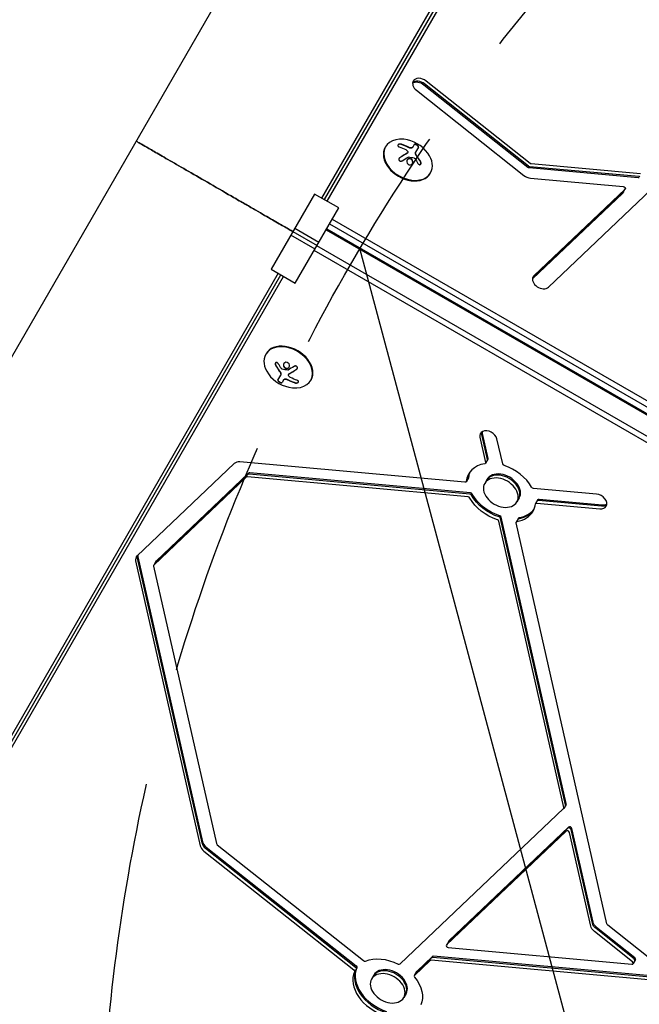
# Model space of a CAD drawing. Units: millimetres. Extents: x -5258 to 6782, y -3570 to 3675.
# Drawn here: x 2328 to 2661, y 30 to 559 of the extents above; entities that cross this region are included whole.
import ezdxf

# ---------------------------------------------------------------- set-up
doc = ezdxf.new("R2010")
doc.units = ezdxf.units.MM
doc.header["$LTSCALE"] = 20
doc.linetypes.add('HIDDEN', pattern=[9.525, 6.35, -3.175])
for name, color, linetype in [('2d', 230, 'Continuous'), ('EN-Free_Space', 10, 'HIDDEN'), ('EN-Free_Space_Hatch', 10, 'HIDDEN'), ('EN-Safetyzone', 93, 'HIDDEN')]:
    doc.layers.add(name, color=color, linetype=linetype)

msp = doc.modelspace()

# ---------------------------------------------------------------- hatches: boundary and pattern name
at = {"layer": 'EN-Free_Space_Hatch'}
h = msp.add_hatch(dxfattribs=at)
h.set_pattern_fill('ANSI31', color=256, scale=100, angle=60)
h.set_pattern_definition([(105, (3101.04, -541), (-306.68, -82.175), [])])
edge = h.paths.add_edge_path()
edge.add_arc((3371.7, -72.58), 1000, 60, 240, ccw=False)
edge.add_line((3871.7, 793.45), (5648.15, -232.18))
edge.add_arc((5148.15, -1098.21), 1000, -120, 60, ccw=False)
edge.add_line((4648.15, -1964.23), (2871.7, -938.6))

# ---------------------------------------------------------------- linework, layer by layer
at = {"layer": '2d'}
for p, q in [((2641.56, 928.76), (2139.45, 59.08)), ((2734.08, 879.02), (2493.1, 461.63)), ((2729.55, 877.96), (2490.16, 463.33)), ((2731.76, 878.32), (2491.66, 462.46)), ((2601, 479.82), (2545.18, 524.07)), ((2601.36, 480.43), (2545.53, 524.69)), ((2602.24, 481.96), (2546.42, 526.22)), ((2541.18, 521.25), (2598.94, 475.46)), ((2524.38, 490.59), (2524.56, 490.9)), ((2536.49, 487.7), (2536.42, 487.58)), ((2540, 492.1), (2539.23, 490.76)), ((2542.29, 490.76), (2540.74, 488.07)), ((2661.64, 476.36), (2602.94, 481.67)), ((2548.63, 476.59), (2548.8, 476.9)), ((2660.4, 474.22), (2601.71, 479.53)), ((2660.75, 474.83), (2602.06, 480.14)), ((2602.44, 474.02), (2652.4, 469.5)), ((2652.12, 465.95), (2603.58, 419.84)), ((2652.47, 466.56), (2603.62, 420.15)), ((2653.35, 468.09), (2604.37, 421.56)), ((2612.13, 415.41), (2667.39, 467.91)), ((2652.21, 466.07), (2653.44, 468.21)), ((2486.42, 465.49), (2463.09, 425.07)), ((2499.41, 457.99), (2486.42, 465.49)), ((2476.08, 417.57), (2499.41, 457.99)), ((2495.97, 452.04), (2895.66, 221.28)), ((2474.75, 445.28), (2487.74, 437.78)), ((2475.81, 447.12), (2488.8, 439.62)), ((2492.65, 446.28), (2901.86, 210.02)), ((2492.95, 446.79), (2902.16, 210.53)), ((2494.5, 449.49), (2894.19, 218.73)), ((2486.68, 435.94), (2473.69, 443.44)), ((2895.44, 198.9), (2486.23, 435.16)), ((2896.91, 201.44), (2487.7, 437.7)), ((2463.09, 425.07), (2476.08, 417.57)), ((2466.83, 422.91), (2227.44, 8.28)), ((2228.23, 6.19), (2468.33, 422.04)), ((2228.79, 3.83), (2469.76, 421.22)), ((2460.32, 379.65), (2460.15, 379.34)), ((2466.66, 365.48), (2468.21, 368.16)), ((2469.72, 365.48), (2468.95, 364.14)), ((2472.46, 368.54), (2472.53, 368.66)), ((2484.57, 365.65), (2484.39, 365.34)), ((2575.29, 334.72), (2578.35, 321.22)), ((2576.17, 336.25), (2579.24, 322.75)), ((2576.53, 336.86), (2579.59, 323.36)), ((2587.54, 320.39), (2584.47, 333.89)), ((2579.54, 322.94), (2578.3, 320.8)), ((2443.28, 320.67), (2390.97, 270.96)), ((2567.16, 310.58), (2446.27, 321.53)), ((2449.73, 313.29), (2400.02, 266.05)), ((2450.62, 314.82), (2400.9, 267.58)), ((2450.97, 315.43), (2401.26, 268.19)), ((2568.94, 302.72), (2450.33, 313.46)), ((2569.83, 304.25), (2451.21, 314.99)), ((2570.18, 304.86), (2451.57, 315.6)), ((2569.09, 313.01), (2567.85, 310.87)), ((2579.11, 312.12), (2577.87, 309.98)), ((2637.99, 304.17), (2604.12, 307.24)), ((2596.43, 302.12), (2595.19, 299.98)), ((2606.45, 301.23), (2605.22, 299.09)), ((2605.9, 299.38), (2639.78, 296.31)), ((2606.79, 300.91), (2640.66, 297.84)), ((2607.14, 301.52), (2641.01, 298.45)), ((2621.3, 137.26), (2586.41, 291.1)), ((2621.66, 137.87), (2586.77, 291.72)), ((2596, 291.3), (2594.76, 289.16)), ((2620.42, 135.73), (2585.53, 289.57)), ((2643.6, 73.18), (2594.71, 288.74)), ((2391.49, 270.45), (2426.21, 117.36)), ((2390.25, 268.3), (2424.97, 115.21)), ((2391.14, 269.84), (2425.86, 116.74)), ((2399.88, 265.52), (2433.71, 116.34)), ((2401.17, 268.08), (2399.93, 265.94)), ((2532.36, 51.66), (2620.28, 135.2)), ((2621.61, 137.46), (2620.37, 135.31)), ((2621.75, 123.09), (2557.37, 61.91)), ((2622.64, 124.62), (2558.25, 63.44)), ((2622.99, 125.23), (2558.6, 64.05)), ((2634.86, 72.06), (2623.45, 122.39)), ((2635.75, 73.59), (2624.33, 123.92)), ((2636.1, 74.2), (2624.68, 124.53)), ((2426.95, 112.31), (2507.48, 48.47)), ((2427.83, 113.84), (2508.37, 50)), ((2428.18, 114.46), (2508.72, 50.61)), ((2434.11, 115.76), (2512.72, 53.44)), ((2657.4, 52.86), (2636.84, 69.15)), ((2658.28, 54.39), (2637.72, 70.69)), ((2658.63, 55), (2638.07, 71.3)), ((2671.93, 50.45), (2644, 72.6)), ((2558.51, 63.94), (2557.28, 61.8)), ((2558.32, 60.51), (2657.05, 51.57)), ((2548.49, 53.47), (2540.11, 45.51)), ((2549.37, 55), (2540.99, 47.04)), ((2549.73, 55.62), (2541.35, 47.66)), ((2669.85, 42.71), (2549.08, 53.64)), ((2670.74, 44.24), (2549.97, 55.18)), ((2671.09, 44.86), (2550.32, 55.79)), ((2658.98, 54), (2657.74, 51.86)), ((2518.28, 45.73), (2517.04, 43.58)), ((2541.26, 47.54), (2540.02, 45.4)), ((2535.6, 35.73), (2534.36, 33.58))]:
    msp.add_line(p, q, dxfattribs=at)
for centre, start, end in [((2532.5, 476.66), 35.8721, 84.1279), ((2476.45, 379.58), 215.8721, 264.1279)]:
    msp.add_arc(centre, 18.33, start, end, dxfattribs=at)
for centre, major_axis, start_param, end_param in [((2543.8, 523.73), (-4.33, 2.5), 0, 1.364783), ((2542.56, 521.59), (-4.33, 2.5), -1.776809, -0.357571), ((2542.92, 522.2), (-4.33, 2.5), -1.776809, -0.25268), ((2543.8, 523.73), (-4.33, 2.5), -1.776809, 0), ((2536.68, 483.9), (-12.12, 7), -1.006154, 3.141593), ((2536.5, 483.59), (-12.12, 7), 0, 3.141593), ((2536.68, 483.9), (12.12, -7), 0, 1.006154), ((2601.55, 477.95), (4.33, -2.5), -1.776809, -0.991411), ((2608.25, 418.48), (-4.33, 2.5), 0, 2.93558), ((2608.25, 418.48), (-4.33, 2.5), -0.206013, 0), ((2472.27, 372.34), (12.12, -7), -1.006154, 3.141593), ((2472.45, 372.65), (12.12, -7), 0, 3.141593), ((2472.27, 372.34), (-12.12, 7), 0, 1.006154), ((2579.88, 334.31), (-4.33, 2.5), -2.562208, 0.579386), ((2580.77, 335.84), (-4.33, 2.5), 0.25268, 0.579386), ((2581.12, 336.45), (-4.33, 2.5), 0.357571, 0.579386), ((2447.16, 317.59), (-4.33, 2.5), -0.991411, -0.206013), ((2586.53, 304.98), (-17.32, 10), -0.701659, 0.289634), ((2586.53, 304.98), (-17.32, 10), -2.272456, -1.281163), ((2450.51, 312.67), (-0.866, 0.5), -0.991411, -0.206013), ((2451.39, 314.2), (-0.866, 0.5), -0.991411, -0.206013), ((2451.75, 314.81), (-0.866, 0.5), -0.991411, -0.206013), ((2587.42, 306.51), (-17.32, 10), 0.062541, 0.289634), ((2587.77, 307.12), (-17.32, 10), 0.087612, 0.289634), ((2586.53, 304.98), (8.66, -5), 0, 3.141593), ((2587.42, 306.51), (8.66, -5), 0, 3.141593), ((2587.42, 306.51), (8.66, -5), 0, 3.141593), ((2587.77, 307.12), (8.66, -5), 0, 3.141593), ((2586.53, 304.98), (-8.66, 5), 0, 3.141593), ((2569.12, 301.93), (-0.866, 0.5), -2.272456, -0.991411), ((2570.01, 303.47), (-0.866, 0.5), -2.272456, -0.991411), ((2570.01, 303.47), (-0.866, 0.5), -2.272456, -0.991411), ((2570.36, 304.08), (-0.866, 0.5), -2.272456, -0.991411), ((2638.88, 300.24), (4.33, -2.5), 0, 2.150182), ((2586.53, 304.98), (17.32, -10), 0, 0.289634), ((2638.88, 300.24), (4.33, -2.5), -0.991411, 0), ((2639.77, 301.77), (4.33, -2.5), -0.991411, -0.25268), ((2640.12, 302.38), (4.33, -2.5), -0.991411, -0.357571), ((2585.49, 291.19), (-0.866, 0.5), -2.562207, -1.281163), ((2585.49, 291.19), (-0.866, 0.5), -2.562207, -1.281163), ((2585.85, 291.8), (-0.866, 0.5), -2.562207, -1.281163), ((2586.53, 304.98), (17.32, -10), -0.701659, 0), ((2587.42, 306.51), (17.32, -10), -0.701659, -0.062541), ((2587.77, 307.12), (17.32, -10), -0.701659, -0.087612), ((2584.61, 289.66), (-0.866, 0.5), -2.562207, -1.281163), ((2394.84, 267.89), (-4.33, 2.5), -0.206013, 0.579385), ((2395.73, 269.42), (-4.33, 2.5), 0.250215, 0.579385), ((2396.08, 270.03), (-4.33, 2.5), 0.335735, 0.579385), ((2400.8, 265.44), (-0.866, 0.5), -0.206013, 0.579385), ((2401.68, 266.97), (-0.866, 0.5), -0.206013, 0), ((2401.68, 266.97), (-0.866, 0.5), -0.206013, 0), ((2402.03, 267.58), (-0.866, 0.5), -0.206013, 0), ((2620.74, 137.96), (0.866, -0.5), 0, 0.579385), ((2619.5, 135.81), (0.866, -0.5), -0.206013, 0), ((2619.5, 135.81), (0.866, -0.5), 0, 0.579385), ((2620.39, 137.34), (0.866, -0.5), 0, 0.579385), ((2620.39, 137.34), (0.866, -0.5), 0, 0.579385), ((2622.53, 122.47), (-0.866, 0.5), -2.562207, -0.206013), ((2623.41, 124), (-0.866, 0.5), -2.562207, -0.206013), ((2623.41, 124), (-0.866, 0.5), -2.562207, -0.206013), ((2623.77, 124.61), (-0.866, 0.5), -2.562207, -0.206013), ((2430.45, 116.33), (4.33, -2.5), -2.562207, -1.776809), ((2430.8, 116.94), (4.33, -2.5), -2.562207, -1.776809), ((2429.56, 114.8), (4.33, -2.5), -2.562207, -1.776809), ((2434.63, 116.25), (0.866, -0.5), -2.562207, -1.776809), ((2559.38, 63.44), (-0.866, 0.5), -0.206013, 0), ((2558.14, 61.3), (-0.866, 0.5), -0.206013, 2.150182), ((2559.03, 62.83), (-0.866, 0.5), -0.206013, 0), ((2559.03, 62.83), (-0.866, 0.5), -0.206013, 0), ((2513.24, 53.94), (0.866, -0.5), -1.776809, -0.495764), ((2549.26, 52.86), (-0.866, 0.5), -0.991411, -0.206013), ((2550.15, 54.39), (-0.866, 0.5), -0.991411, -0.206013), ((2550.15, 54.39), (-0.866, 0.5), -0.991411, -0.206013), ((2550.5, 55), (-0.866, 0.5), -0.991411, -0.206013), ((2657.76, 53.89), (0.866, -0.5), 0, 1.364784), ((2657.76, 53.89), (0.866, -0.5), 0, 1.364784), ((2658.11, 54.5), (0.866, -0.5), 0, 1.364784), ((2526.59, 40.11), (-17.32, 10), 0.083739, 1.86043), ((2526.94, 40.73), (-17.32, 10), 0.083739, 1.86043), ((2526.59, 40.11), (8.66, -5), 0, 3.141593), ((2526.59, 40.11), (8.66, -5), 0, 3.141593), ((2526.94, 40.73), (8.66, -5), 0, 3.141593), ((2531.58, 52.28), (0.866, -0.5), -1.487057, -0.206013), ((2542.12, 47.04), (-0.866, 0.5), -0.206013, 0), ((2656.87, 52.36), (0.866, -0.5), -0.991411, 0), ((2656.87, 52.36), (0.866, -0.5), 0, 1.364784), ((2525.7, 38.58), (-17.32, 10), 0.083739, 1.86043), ((2525.7, 38.58), (-8.66, 5), 0, 3.141593), ((2525.7, 38.58), (8.66, -5), 0, 3.141593), ((2540.89, 44.9), (-0.866, 0.5), -0.206013, 1.075032), ((2541.77, 46.43), (-0.866, 0.5), -0.206013, 0), ((2541.77, 46.43), (-0.866, 0.5), -0.206013, 0)]:
    msp.add_ellipse(centre, major_axis=major_axis, ratio=0.707107, start_param=start_param, end_param=end_param, dxfattribs=at)
at = {"layer": '2d', "extrusion": (0, 0, -1)}
for centre, major_axis, ratio, start_param, end_param in [((2532.08, 476.2), (13.47, -12.4), 0.698401, -2.150211, -1.928314), ((2531.55, 476.1), (9.25, -15.75), 0.656223, -1.726025, -1.556574), ((2602.77, 482.46), (-0.866, 0.5), 0.707107, -2.150182, -1.364784), ((2601.53, 480.32), (-0.866, 0.5), 0.707107, -2.150182, -1.364784), ((2601.88, 480.93), (-0.866, 0.5), 0.707107, -2.150182, -1.364784), ((2660.22, 475), (0.866, -0.5), 0.707107, 0.206013, 0.991411), ((2660.57, 475.62), (0.866, -0.5), 0.707107, 0.206013, 0.991411), ((2651.34, 466.57), (0.866, -0.5), 0.707107, 0, 0.206013), ((2652.58, 468.71), (0.866, -0.5), 0.707107, -2.150182, 0.206013), ((2651.69, 467.18), (0.866, -0.5), 0.707107, 0, 0.206013), ((2477.4, 380.14), (-9.25, 15.75), 0.656223, -1.726025, -1.556574), ((2476.87, 380.04), (-13.47, 12.4), 0.698401, -2.150211, -1.928314), ((2578.67, 323.44), (0.866, -0.5), 0.707107, -0.579385, 0), ((2577.43, 321.3), (0.866, -0.5), 0.707107, 0, 0.701659), ((2577.43, 321.3), (0.866, -0.5), 0.707107, -0.579385, 0), ((2578.32, 322.83), (0.866, -0.5), 0.707107, -0.579385, 0), ((2588.45, 320.3), (-0.866, 0.5), 0.707107, -1.86043, -0.579385), ((2567.87, 312.9), (0.866, -0.5), 0.707107, -0.289634, 0), ((2568.22, 313.51), (0.866, -0.5), 0.707107, -0.289634, 0), ((2566.98, 311.37), (0.866, -0.5), 0.707107, 0, 0.991411), ((2566.98, 311.37), (0.866, -0.5), 0.707107, -0.289634, 0), ((2603.94, 308.02), (-0.866, 0.5), 0.707107, -2.150182, -0.869137), ((2586.53, 304.98), (-17.32, 10), 0.707107, -1.86043, -0.869137), ((2587.42, 306.51), (-17.32, 10), 0.707107, -1.86043, -0.869137), ((2587.77, 307.12), (-17.32, 10), 0.707107, -1.86043, -0.869137), ((2606.08, 298.59), (-0.866, 0.5), 0.707107, -0.289634, 0.991411), ((2606.97, 300.12), (-0.866, 0.5), 0.707107, 0, 0.991411), ((2607.32, 300.73), (-0.866, 0.5), 0.707107, 0, 0.991411), ((2596.87, 290.8), (-0.866, 0.5), 0.707107, 0, 0.701659), ((2595.63, 288.66), (-0.866, 0.5), 0.707107, -0.579385, 0.701659), ((2596.51, 290.19), (-0.866, 0.5), 0.707107, 0, 0.701659), ((2640.69, 73.78), (-4.33, 2.5), 0.707107, -1.364784, -0.579385), ((2639.45, 71.64), (-4.33, 2.5), 0.707107, -1.364784, -0.579385), ((2640.34, 73.17), (-4.33, 2.5), 0.707107, -1.364784, -0.579385), ((2640.34, 73.17), (-4.33, 2.5), 0.707107, -1.364784, -0.579385), ((2644.52, 73.1), (-0.866, 0.5), 0.707107, -1.364784, -0.579385), ((2525.7, 38.58), (17.32, -10), 0.707107, -2.645828, -1.654535), ((2506.96, 47.97), (0.866, -0.5), 0.707107, -1.364784, -0.083739), ((2507.84, 49.5), (0.866, -0.5), 0.707107, -1.364784, -0.083739), ((2508.2, 50.11), (0.866, -0.5), 0.707107, -1.364784, -0.083739), ((2525.7, 38.58), (17.32, -10), 0.707107, -1.075032, -0.083739)]:
    msp.add_ellipse(centre, major_axis=major_axis, ratio=ratio, start_param=start_param, end_param=end_param, dxfattribs=at)
at = {"layer": '2d'}
for points, weights in [([(2390.51, 493.92), (2390.51, 493.92), (2447.1, 461.24), (2474.75, 445.28)], [1, 0.449368834222, 0.353529689533, 0.712482565933]), ([(2474.75, 445.28), (2447.1, 461.24), (2390.51, 493.92), (2390.51, 493.92)], [0.712482565933, 0.353529689533, 0.449368834222, 1])]:
    msp.add_rational_spline(points, weights, degree=3, dxfattribs=at)
for points, knots in [([(2533.21, 492.23), (2533.06, 492.28), (2532.89, 492.31), (2532.71, 492.33), (2532.54, 492.35), (2532.35, 492.35), (2532.18, 492.33), (2532.01, 492.31), (2531.85, 492.27), (2531.71, 492.22), (2531.58, 492.17), (2531.47, 492.11), (2531.38, 492.04), (2531.3, 491.97), (2531.24, 491.9), (2531.19, 491.82), (2531.16, 491.75), (2531.14, 491.67), (2531.14, 491.59), (2531.15, 491.51), (2531.17, 491.42), (2531.22, 491.35), (2531.27, 491.26), (2531.35, 491.18), (2531.44, 491.11), (2531.54, 491.03), (2531.67, 490.96), (2531.81, 490.91), (2531.85, 490.89), (2531.9, 490.87), (2531.95, 490.86)], [0, 0, 0, 0, 0.120796, 0.120796, 0.120796, 0.242046, 0.242046, 0.242046, 0.356333, 0.356333, 0.356333, 0.459168, 0.459168, 0.459168, 0.553739, 0.553739, 0.553739, 0.646543, 0.646543, 0.646543, 0.743592, 0.743592, 0.743592, 0.848997, 0.848997, 0.848997, 0.964083, 0.964083, 0.964083, 1, 1, 1, 1]), ([(2533.14, 492.11), (2532.98, 492.16), (2532.8, 492.19), (2532.44, 492.23), (2532.25, 492.22), (2531.89, 492.18), (2531.72, 492.13), (2531.42, 492), (2531.3, 491.92), (2531.2, 491.81), (2531.19, 491.8), (2531.18, 491.78)], [0, 0, 0, 0, 0.125, 0.125, 0.25, 0.25, 0.375, 0.375, 0.5, 0.5, 0.520497, 0.520497, 0.520497, 0.520497]), ([(2542.29, 490.76), (2542.32, 490.81), (2542.33, 490.88), (2542.31, 490.96), (2542.28, 491.04), (2542.24, 491.13), (2542.16, 491.23), (2542.09, 491.32), (2542, 491.42), (2541.88, 491.52), (2541.78, 491.61), (2541.66, 491.7), (2541.54, 491.78), (2541.42, 491.85), (2541.3, 491.92), (2541.18, 491.98), (2541.06, 492.04), (2540.94, 492.09), (2540.83, 492.13), (2540.71, 492.17), (2540.6, 492.2), (2540.5, 492.21), (2540.4, 492.23), (2540.3, 492.23), (2540.23, 492.22), (2540.14, 492.21), (2540.08, 492.18), (2540.04, 492.14), (2540.02, 492.13), (2540.01, 492.11), (2540, 492.1)], [0, 0, 0, 0, 0.12144, 0.12144, 0.12144, 0.243283, 0.243283, 0.243283, 0.358856, 0.358856, 0.358856, 0.462986, 0.462986, 0.462986, 0.558085, 0.558085, 0.558085, 0.650496, 0.650496, 0.650496, 0.746429, 0.746429, 0.746429, 0.850305, 0.850305, 0.850305, 0.963913, 0.963913, 0.963913, 1, 1, 1, 1]), ([(2536.11, 487.29), (2536.07, 487.27), (2536.02, 487.24), (2535.96, 487.21), (2535.92, 487.18), (2535.89, 487.17), (2535.84, 487.14), (2535.78, 487.11), (2535.71, 487.07), (2535.68, 487.05), (2535.65, 487.04), (2535.64, 487.03), (2535.56, 486.99), (2535.48, 486.94), (2535.36, 486.88), (2535.3, 486.84), (2535.23, 486.8), (2535.19, 486.78), (2535.17, 486.77), (2535.16, 486.76), (2535.07, 486.71), (2535, 486.67), (2534.87, 486.6), (2534.81, 486.56), (2534.74, 486.52), (2534.71, 486.5), (2534.68, 486.48), (2534.67, 486.48), (2534.59, 486.43), (2534.47, 486.36), (2534.32, 486.27), (2534.25, 486.22), (2534.22, 486.2), (2534.19, 486.19), (2534.18, 486.18), (2534.1, 486.13), (2533.98, 486.06), (2533.83, 485.97), (2533.76, 485.92), (2533.72, 485.9), (2533.7, 485.89), (2533.69, 485.88), (2533.6, 485.82), (2533.48, 485.75), (2533.33, 485.65), (2533.26, 485.61), (2533.23, 485.58), (2533.21, 485.57), (2533.19, 485.56), (2533.11, 485.51), (2532.98, 485.43), (2532.84, 485.33), (2532.77, 485.29), (2532.73, 485.26), (2532.71, 485.24), (2532.53, 485.13), (2532.36, 485.01), (2532.19, 484.9)], [0, 0, 0, 0, 0.03125, 0.046875, 0.046875, 0.0625, 0.0625, 0.09375, 0.109375, 0.117187, 0.117187, 0.125, 0.125, 0.1875, 0.1875, 0.21875, 0.234375, 0.242187, 0.242187, 0.25, 0.25, 0.3125, 0.3125, 0.34375, 0.359375, 0.367187, 0.367187, 0.375, 0.375, 0.4375, 0.46875, 0.484375, 0.492187, 0.492187, 0.5, 0.5, 0.5625, 0.59375, 0.609375, 0.617187, 0.617187, 0.625, 0.625, 0.6875, 0.71875, 0.734375, 0.742187, 0.742187, 0.75, 0.75, 0.8125, 0.84375, 0.859375, 0.859375, 0.875, 0.875, 1, 1, 1, 1]), ([(2536.53, 490.69), (2536.46, 490.73), (2536.36, 490.78), (2536.24, 490.84), (2536.18, 490.87), (2536.15, 490.88), (2536.13, 490.89), (2536.04, 490.93), (2535.94, 490.98), (2535.82, 491.04), (2535.76, 491.07), (2535.73, 491.09), (2535.71, 491.1), (2535.62, 491.13), (2535.52, 491.18), (2535.39, 491.24), (2535.34, 491.26), (2535.3, 491.28), (2535.28, 491.29), (2535.2, 491.33), (2535.1, 491.37), (2534.97, 491.42), (2534.92, 491.45), (2534.88, 491.46), (2534.86, 491.47), (2534.78, 491.51), (2534.67, 491.55), (2534.55, 491.6), (2534.49, 491.62), (2534.46, 491.64), (2534.44, 491.64), (2534.35, 491.68), (2534.25, 491.72), (2534.12, 491.76), (2534.07, 491.78), (2534.03, 491.8), (2534.01, 491.81), (2533.73, 491.91), (2533.44, 492.01), (2533.14, 492.11)], [0, 0, 0, 0, 0.0625, 0.09375, 0.109375, 0.109375, 0.125, 0.125, 0.1875, 0.21875, 0.234375, 0.234375, 0.25, 0.25, 0.3125, 0.34375, 0.359375, 0.359375, 0.375, 0.375, 0.4375, 0.46875, 0.484375, 0.484375, 0.5, 0.5, 0.5625, 0.59375, 0.609375, 0.609375, 0.625, 0.625, 0.6875, 0.71875, 0.734375, 0.734375, 0.75, 0.75, 1, 1, 1, 1]), ([(2536.42, 487.58), (2536.39, 487.53), (2536.36, 487.49), (2536.3, 487.42), (2536.27, 487.39), (2536.2, 487.34), (2536.16, 487.31), (2536.11, 487.29)], [0.6050512, 0.6050512, 0.6050512, 0.6050512, 0.75, 0.75, 0.875, 0.875, 1, 1, 1, 1]), ([(2536.51, 488.3), (2536.55, 488.21), (2536.57, 488.12), (2536.57, 488.03), (2536.58, 487.93), (2536.56, 487.84), (2536.52, 487.76), (2536.48, 487.68), (2536.43, 487.6), (2536.36, 487.53), (2536.31, 487.49), (2536.25, 487.45), (2536.18, 487.41)], [0, 0, 0, 0, 0.26951, 0.26951, 0.26951, 0.539189, 0.539189, 0.539189, 0.809594, 0.809594, 0.809594, 1, 1, 1, 1]), ([(2537.45, 490.27), (2537.41, 490.28), (2537.37, 490.3), (2537.29, 490.33), (2537.25, 490.35), (2537.17, 490.38), (2537.14, 490.4), (2537.06, 490.43), (2537.02, 490.45), (2536.94, 490.49), (2536.91, 490.51), (2536.83, 490.54), (2536.79, 490.56), (2536.68, 490.61), (2536.6, 490.65), (2536.53, 490.69)], [0, 0, 0, 0, 0.125, 0.125, 0.25, 0.25, 0.375, 0.375, 0.5, 0.5, 0.625, 0.625, 0.75, 0.75, 1, 1, 1, 1]), ([(2538.79, 490.27), (2538.73, 490.21), (2538.64, 490.17), (2538.45, 490.12), (2538.34, 490.1), (2538.1, 490.1), (2537.97, 490.12), (2537.71, 490.17), (2537.57, 490.21), (2537.45, 490.27)], [0, 0, 0, 0, 0.25, 0.25, 0.5, 0.5, 0.75, 0.75, 1, 1, 1, 1]), ([(2538.86, 490.39), (2538.79, 490.34), (2538.71, 490.29), (2538.61, 490.27), (2538.5, 490.24), (2538.38, 490.23), (2538.26, 490.23), (2538.13, 490.23), (2538, 490.25), (2537.87, 490.28), (2537.75, 490.3), (2537.63, 490.34), (2537.52, 490.39)], [0, 0, 0, 0, 0.2593, 0.2593, 0.2593, 0.519012, 0.519012, 0.519012, 0.774897, 0.774897, 0.774897, 1, 1, 1, 1]), ([(2539.23, 490.76), (2539.21, 490.73), (2539.19, 490.7), (2539.17, 490.67), (2539.16, 490.65), (2539.15, 490.64), (2539.13, 490.6), (2539.1, 490.57), (2539.08, 490.54), (2539.06, 490.52), (2539.05, 490.51), (2539.02, 490.48), (2539, 490.45), (2538.97, 490.42), (2538.95, 490.4), (2538.94, 490.39), (2538.88, 490.34), (2538.84, 490.3), (2538.79, 490.27)], [0, 0, 0, 0, 0.125, 0.1875, 0.1875, 0.25, 0.25, 0.375, 0.4375, 0.4375, 0.5, 0.5, 0.625, 0.6875, 0.6875, 0.75, 0.75, 1, 1, 1, 1]), ([(2542.22, 490.64), (2542.25, 490.69), (2542.26, 490.77), (2542.21, 490.93), (2542.16, 491.02), (2542, 491.22), (2541.89, 491.33), (2541.64, 491.54), (2541.49, 491.65), (2541.17, 491.83), (2541.01, 491.91), (2540.7, 492.03), (2540.55, 492.07), (2540.3, 492.11), (2540.19, 492.11), (2540.02, 492.07), (2539.96, 492.03), (2539.93, 491.97)], [0, 0, 0, 0, 0.125, 0.125, 0.25, 0.25, 0.375, 0.375, 0.5, 0.5, 0.625, 0.625, 0.75, 0.75, 0.875, 0.875, 1, 1, 1, 1]), ([(2540.9, 486.55), (2540.88, 486.58), (2540.86, 486.62), (2540.82, 486.69), (2540.81, 486.73), (2540.76, 486.83), (2540.73, 486.9), (2540.66, 487.11), (2540.63, 487.25), (2540.6, 487.51), (2540.61, 487.64), (2540.64, 487.81), (2540.65, 487.87), (2540.69, 487.98), (2540.71, 488.03), (2540.74, 488.07)], [0, 0, 0, 0, 0.0625, 0.0625, 0.125, 0.125, 0.25, 0.25, 0.5, 0.5, 0.75, 0.75, 0.875, 0.875, 1, 1, 1, 1]), ([(2532.26, 485.02), (2532.14, 484.94), (2532.04, 484.84), (2531.96, 484.73), (2531.87, 484.61), (2531.81, 484.49), (2531.78, 484.35), (2531.74, 484.23), (2531.74, 484.09), (2531.76, 483.97), (2531.78, 483.85), (2531.82, 483.74), (2531.88, 483.64), (2531.94, 483.54), (2532.02, 483.46), (2532.1, 483.39), (2532.19, 483.32), (2532.29, 483.27), (2532.39, 483.23), (2532.5, 483.19), (2532.61, 483.17), (2532.73, 483.16), (2532.85, 483.15), (2532.98, 483.16), (2533.1, 483.19), (2533.23, 483.22), (2533.36, 483.27), (2533.48, 483.33), (2533.51, 483.35), (2533.55, 483.37), (2533.58, 483.39)], [0, 0, 0, 0, 0.123267, 0.123267, 0.123267, 0.246944, 0.246944, 0.246944, 0.364412, 0.364412, 0.364412, 0.469764, 0.469764, 0.469764, 0.565076, 0.565076, 0.565076, 0.656937, 0.656937, 0.656937, 0.751946, 0.751946, 0.751946, 0.854928, 0.854928, 0.854928, 0.968152, 0.968152, 0.968152, 1, 1, 1, 1]), ([(2532.19, 484.9), (2532.07, 484.82), (2531.96, 484.71), (2531.87, 484.59), (2531.86, 484.57), (2531.85, 484.56)], [0, 0, 0, 0, 0.125, 0.125, 0.1393227, 0.1393227, 0.1393227, 0.1393227]), ([(2537.33, 484.54), (2536.9, 484.49), (2536.52, 484.26), (2536.04, 483.59), (2535.94, 483.15), (2536.08, 482.29), (2536.31, 481.87), (2537.02, 481.28), (2537.49, 481.14), (2537.92, 481.19)], [0.5, 0.5, 0.5, 0.5, 0.625, 0.625, 0.75, 0.75, 0.875, 0.875, 1, 1, 1, 1]), ([(2537.26, 484.42), (2537.15, 484.4), (2537.05, 484.38), (2536.85, 484.31), (2536.75, 484.27), (2536.58, 484.16), (2536.49, 484.1), (2536.38, 484), (2536.34, 483.96), (2536.27, 483.88), (2536.24, 483.84), (2536.2, 483.78), (2536.18, 483.76), (2536.17, 483.74)], [0.5, 0.5, 0.5, 0.5, 0.53125, 0.53125, 0.5625, 0.5625, 0.59375, 0.59375, 0.609375, 0.609375, 0.625, 0.625, 0.632412, 0.632412, 0.632412, 0.632412]), ([(2536.8, 485.36), (2536.82, 485.38), (2536.85, 485.39), (2536.88, 485.39), (2536.91, 485.4), (2536.94, 485.4), (2536.97, 485.4)], [0, 0, 0, 0, 0.541586, 0.541586, 0.541586, 1, 1, 1, 1]), ([(2539.02, 481.88), (2539.03, 481.9), (2539.05, 481.93), (2539.1, 482.06), (2539.13, 482.15), (2539.17, 482.31), (2539.18, 482.36), (2539.19, 482.47), (2539.2, 482.52), (2539.2, 482.68), (2539.2, 482.78), (2539.16, 483), (2539.14, 483.11), (2539.06, 483.32), (2539.01, 483.42), (2538.9, 483.61), (2538.84, 483.71), (2538.69, 483.88), (2538.61, 483.96), (2538.34, 484.18), (2538.13, 484.29), (2537.81, 484.38), (2537.7, 484.41), (2537.48, 484.43), (2537.37, 484.43), (2537.26, 484.42)], [0.14692, 0.14692, 0.14692, 0.14692, 0.15625, 0.15625, 0.1875, 0.1875, 0.203125, 0.203125, 0.21875, 0.21875, 0.25, 0.25, 0.28125, 0.28125, 0.3125, 0.3125, 0.34375, 0.34375, 0.375, 0.375, 0.4375, 0.4375, 0.46875, 0.46875, 0.5, 0.5, 0.5, 0.5]), ([(2537.92, 481.19), (2538.36, 481.24), (2538.74, 481.48), (2539.22, 482.15), (2539.32, 482.59), (2539.18, 483.44), (2538.94, 483.87), (2538.23, 484.44), (2537.76, 484.59), (2537.33, 484.54)], [0, 0, 0, 0, 0.125, 0.125, 0.25, 0.25, 0.375, 0.375, 0.5, 0.5, 0.5, 0.5]), ([(2539.88, 484.91), (2539.92, 484.9), (2539.97, 484.88), (2540.02, 484.85), (2540.07, 484.82), (2540.11, 484.79), (2540.15, 484.75), (2540.16, 484.74), (2540.17, 484.73), (2540.18, 484.72)], [0, 0, 0, 0, 0.444984, 0.444984, 0.444984, 0.890124, 0.890124, 0.890124, 1, 1, 1, 1]), ([(2541.4, 485.77), (2541.36, 485.83), (2541.32, 485.88), (2541.24, 485.99), (2541.2, 486.05), (2541.09, 486.21), (2541.02, 486.33), (2540.96, 486.44)], [0, 0, 0, 0, 0.2166442, 0.2166442, 0.4332885, 0.4332885, 0.866577, 0.866577, 0.866577, 0.866577]), ([(2543.42, 482.68), (2543.34, 482.83), (2543.26, 482.97), (2543.14, 483.17), (2543.08, 483.26), (2543.02, 483.38), (2542.99, 483.42), (2542.97, 483.45), (2542.96, 483.47), (2542.91, 483.55), (2542.85, 483.65), (2542.78, 483.77), (2542.75, 483.81), (2542.73, 483.84), (2542.72, 483.86), (2542.66, 483.94), (2542.6, 484.04), (2542.53, 484.16), (2542.5, 484.2), (2542.48, 484.23), (2542.47, 484.25), (2542.41, 484.33), (2542.35, 484.43), (2542.28, 484.54), (2542.25, 484.59), (2542.22, 484.62), (2542.22, 484.63), (2542.16, 484.72), (2542.09, 484.81), (2542.02, 484.92), (2541.99, 484.97), (2541.96, 485), (2541.95, 485.01), (2541.9, 485.09), (2541.83, 485.19), (2541.75, 485.3), (2541.71, 485.35), (2541.7, 485.37), (2541.69, 485.39), (2541.68, 485.39), (2541.58, 485.53), (2541.49, 485.66), (2541.4, 485.77)], [0, 0, 0, 0, 0.125, 0.125, 0.1875, 0.21875, 0.234375, 0.234375, 0.25, 0.25, 0.3125, 0.34375, 0.359375, 0.359375, 0.375, 0.375, 0.4375, 0.46875, 0.484375, 0.484375, 0.5, 0.5, 0.5625, 0.59375, 0.609375, 0.609375, 0.625, 0.625, 0.6875, 0.71875, 0.734375, 0.734375, 0.75, 0.75, 0.8125, 0.84375, 0.859375, 0.867187, 0.867187, 0.875, 0.875, 1, 1, 1, 1]), ([(2542.01, 481.94), (2542.08, 481.82), (2542.17, 481.71), (2542.27, 481.61), (2542.36, 481.51), (2542.47, 481.43), (2542.59, 481.37), (2542.7, 481.31), (2542.81, 481.27), (2542.92, 481.26), (2543.02, 481.25), (2543.13, 481.26), (2543.22, 481.29), (2543.31, 481.32), (2543.38, 481.37), (2543.45, 481.43), (2543.52, 481.49), (2543.57, 481.57), (2543.61, 481.66), (2543.65, 481.75), (2543.67, 481.86), (2543.68, 481.96), (2543.69, 482.08), (2543.69, 482.2), (2543.67, 482.32), (2543.64, 482.45), (2543.6, 482.58), (2543.54, 482.7), (2543.52, 482.74), (2543.51, 482.77), (2543.49, 482.81)], [0, 0, 0, 0, 0.117688, 0.117688, 0.117688, 0.23572, 0.23572, 0.23572, 0.348983, 0.348983, 0.348983, 0.453941, 0.453941, 0.453941, 0.55245, 0.55245, 0.55245, 0.649106, 0.649106, 0.649106, 0.748614, 0.748614, 0.748614, 0.85433, 0.85433, 0.85433, 0.967387, 0.967387, 0.967387, 1, 1, 1, 1]), ([(2543.53, 481.53), (2543.58, 481.62), (2543.6, 481.73), (2543.63, 481.98), (2543.61, 482.13), (2543.55, 482.41), (2543.49, 482.55), (2543.42, 482.68)], [0.6441111, 0.6441111, 0.6441111, 0.6441111, 0.75, 0.75, 0.875, 0.875, 1, 1, 1, 1]), ([(2466.94, 374.3), (2466.87, 374.42), (2466.78, 374.53), (2466.68, 374.63), (2466.59, 374.73), (2466.48, 374.81), (2466.36, 374.87), (2466.25, 374.93), (2466.14, 374.97), (2466.03, 374.98), (2465.92, 374.99), (2465.82, 374.98), (2465.73, 374.95), (2465.64, 374.92), (2465.56, 374.87), (2465.5, 374.81), (2465.43, 374.75), (2465.38, 374.67), (2465.34, 374.58), (2465.3, 374.49), (2465.28, 374.38), (2465.27, 374.28), (2465.26, 374.16), (2465.26, 374.04), (2465.28, 373.92), (2465.31, 373.79), (2465.35, 373.66), (2465.41, 373.54), (2465.43, 373.5), (2465.44, 373.47), (2465.46, 373.43)], [0, 0, 0, 0, 0.117688, 0.117688, 0.117688, 0.23572, 0.23572, 0.23572, 0.348983, 0.348983, 0.348983, 0.453941, 0.453941, 0.453941, 0.55245, 0.55245, 0.55245, 0.649106, 0.649106, 0.649106, 0.748614, 0.748614, 0.748614, 0.85433, 0.85433, 0.85433, 0.967387, 0.967387, 0.967387, 1, 1, 1, 1]), ([(2465.42, 374.71), (2465.37, 374.62), (2465.35, 374.51), (2465.32, 374.26), (2465.34, 374.11), (2465.4, 373.83), (2465.46, 373.68), (2465.53, 373.55)], [0.6441111, 0.6441111, 0.6441111, 0.6441111, 0.75, 0.75, 0.875, 0.875, 1, 1, 1, 1]), ([(2465.53, 373.55), (2465.61, 373.41), (2465.69, 373.27), (2465.81, 373.07), (2465.87, 372.97), (2465.93, 372.86), (2465.96, 372.82), (2465.98, 372.79), (2465.99, 372.77), (2466.04, 372.69), (2466.1, 372.59), (2466.17, 372.47), (2466.2, 372.43), (2466.22, 372.39), (2466.23, 372.38), (2466.28, 372.3), (2466.35, 372.2), (2466.42, 372.08), (2466.45, 372.04), (2466.47, 372.01), (2466.48, 371.99), (2466.53, 371.91), (2466.6, 371.81), (2466.67, 371.7), (2466.7, 371.65), (2466.73, 371.62), (2466.73, 371.61), (2466.79, 371.52), (2466.86, 371.43), (2466.93, 371.32), (2466.96, 371.27), (2466.99, 371.24), (2466.99, 371.23), (2467.05, 371.15), (2467.12, 371.05), (2467.2, 370.94), (2467.24, 370.89), (2467.25, 370.87), (2467.26, 370.85), (2467.27, 370.85), (2467.37, 370.71), (2467.46, 370.58), (2467.54, 370.47)], [0, 0, 0, 0, 0.125, 0.125, 0.1875, 0.21875, 0.234375, 0.234375, 0.25, 0.25, 0.3125, 0.34375, 0.359375, 0.359375, 0.375, 0.375, 0.4375, 0.46875, 0.484375, 0.484375, 0.5, 0.5, 0.5625, 0.59375, 0.609375, 0.609375, 0.625, 0.625, 0.6875, 0.71875, 0.734375, 0.734375, 0.75, 0.75, 0.8125, 0.84375, 0.859375, 0.867187, 0.867187, 0.875, 0.875, 1, 1, 1, 1]), ([(2467.54, 370.47), (2467.59, 370.41), (2467.63, 370.36), (2467.71, 370.25), (2467.75, 370.19), (2467.86, 370.02), (2467.93, 369.91), (2467.99, 369.8)], [0, 0, 0, 0, 0.2166442, 0.2166442, 0.4332885, 0.4332885, 0.866577, 0.866577, 0.866577, 0.866577]), ([(2469.07, 371.33), (2469.02, 371.34), (2468.97, 371.36), (2468.93, 371.39), (2468.88, 371.41), (2468.84, 371.45), (2468.8, 371.49), (2468.79, 371.5), (2468.78, 371.51), (2468.77, 371.52)], [0, 0, 0, 0, 0.444984, 0.444984, 0.444984, 0.890124, 0.890124, 0.890124, 1, 1, 1, 1]), ([(2471.03, 375.05), (2470.59, 375), (2470.21, 374.76), (2469.73, 374.09), (2469.63, 373.65), (2469.77, 372.8), (2470.01, 372.37), (2470.72, 371.8), (2471.19, 371.65), (2471.62, 371.7)], [0, 0, 0, 0, 0.125, 0.125, 0.25, 0.25, 0.375, 0.375, 0.5, 0.5, 0.5, 0.5]), ([(2469.93, 374.36), (2469.92, 374.34), (2469.9, 374.31), (2469.85, 374.18), (2469.82, 374.09), (2469.78, 373.93), (2469.77, 373.88), (2469.76, 373.77), (2469.75, 373.72), (2469.75, 373.56), (2469.75, 373.45), (2469.79, 373.24), (2469.81, 373.13), (2469.89, 372.92), (2469.94, 372.82), (2470.05, 372.62), (2470.11, 372.53), (2470.26, 372.36), (2470.34, 372.28), (2470.61, 372.06), (2470.82, 371.95), (2471.14, 371.86), (2471.25, 371.83), (2471.47, 371.81), (2471.58, 371.81), (2471.69, 371.82)], [0.14692, 0.14692, 0.14692, 0.14692, 0.15625, 0.15625, 0.1875, 0.1875, 0.203125, 0.203125, 0.21875, 0.21875, 0.25, 0.25, 0.28125, 0.28125, 0.3125, 0.3125, 0.34375, 0.34375, 0.375, 0.375, 0.4375, 0.4375, 0.46875, 0.46875, 0.5, 0.5, 0.5, 0.5]), ([(2471.62, 371.7), (2472.05, 371.75), (2472.43, 371.98), (2472.9, 372.65), (2473, 373.09), (2472.87, 373.95), (2472.64, 374.37), (2471.92, 374.96), (2471.46, 375.1), (2471.03, 375.05)], [0.5, 0.5, 0.5, 0.5, 0.625, 0.625, 0.75, 0.75, 0.875, 0.875, 1, 1, 1, 1]), ([(2471.69, 371.82), (2471.79, 371.84), (2471.9, 371.86), (2472.1, 371.93), (2472.2, 371.97), (2472.37, 372.08), (2472.46, 372.14), (2472.57, 372.24), (2472.61, 372.28), (2472.68, 372.36), (2472.71, 372.4), (2472.75, 372.46), (2472.77, 372.48), (2472.78, 372.5)], [0.5, 0.5, 0.5, 0.5, 0.53125, 0.53125, 0.5625, 0.5625, 0.59375, 0.59375, 0.609375, 0.609375, 0.625, 0.625, 0.632412, 0.632412, 0.632412, 0.632412]), ([(2472.15, 370.88), (2472.13, 370.86), (2472.1, 370.85), (2472.07, 370.85), (2472.04, 370.84), (2472.01, 370.84), (2471.98, 370.84)], [0, 0, 0, 0, 0.541586, 0.541586, 0.541586, 1, 1, 1, 1]), ([(2472.84, 368.95), (2472.88, 368.97), (2472.93, 369), (2472.99, 369.03), (2473.03, 369.06), (2473.06, 369.07), (2473.11, 369.1), (2473.17, 369.13), (2473.24, 369.17), (2473.27, 369.19), (2473.3, 369.2), (2473.31, 369.21), (2473.39, 369.25), (2473.47, 369.3), (2473.59, 369.36), (2473.65, 369.4), (2473.72, 369.44), (2473.76, 369.46), (2473.78, 369.47), (2473.79, 369.48), (2473.87, 369.53), (2473.95, 369.57), (2474.08, 369.64), (2474.14, 369.68), (2474.21, 369.72), (2474.24, 369.74), (2474.26, 369.75), (2474.28, 369.76), (2474.36, 369.81), (2474.48, 369.88), (2474.63, 369.97), (2474.7, 370.02), (2474.73, 370.04), (2474.76, 370.05), (2474.77, 370.06), (2474.85, 370.11), (2474.97, 370.18), (2475.12, 370.27), (2475.19, 370.32), (2475.23, 370.34), (2475.25, 370.35), (2475.26, 370.36), (2475.35, 370.42), (2475.47, 370.49), (2475.61, 370.59), (2475.69, 370.63), (2475.72, 370.66), (2475.74, 370.67), (2475.75, 370.68), (2475.84, 370.73), (2475.97, 370.81), (2476.11, 370.91), (2476.18, 370.95), (2476.22, 370.98), (2476.24, 370.99), (2476.42, 371.11), (2476.59, 371.22), (2476.76, 371.34)], [0, 0, 0, 0, 0.03125, 0.046875, 0.046875, 0.0625, 0.0625, 0.09375, 0.109375, 0.117187, 0.117187, 0.125, 0.125, 0.1875, 0.1875, 0.21875, 0.234375, 0.242187, 0.242187, 0.25, 0.25, 0.3125, 0.3125, 0.34375, 0.359375, 0.367187, 0.367187, 0.375, 0.375, 0.4375, 0.46875, 0.484375, 0.492187, 0.492187, 0.5, 0.5, 0.5625, 0.59375, 0.609375, 0.617187, 0.617187, 0.625, 0.625, 0.6875, 0.71875, 0.734375, 0.742187, 0.742187, 0.75, 0.75, 0.8125, 0.84375, 0.859375, 0.859375, 0.875, 0.875, 1, 1, 1, 1]), ([(2476.69, 371.22), (2476.81, 371.3), (2476.91, 371.4), (2476.99, 371.51), (2477.08, 371.63), (2477.14, 371.75), (2477.17, 371.89), (2477.21, 372.01), (2477.21, 372.15), (2477.19, 372.27), (2477.17, 372.39), (2477.13, 372.5), (2477.07, 372.6), (2477.01, 372.7), (2476.93, 372.78), (2476.85, 372.85), (2476.76, 372.91), (2476.66, 372.97), (2476.56, 373.01), (2476.45, 373.05), (2476.34, 373.07), (2476.22, 373.08), (2476.1, 373.09), (2475.97, 373.08), (2475.85, 373.05), (2475.72, 373.02), (2475.59, 372.97), (2475.47, 372.91), (2475.44, 372.89), (2475.4, 372.87), (2475.37, 372.85)], [0, 0, 0, 0, 0.123267, 0.123267, 0.123267, 0.246944, 0.246944, 0.246944, 0.364412, 0.364412, 0.364412, 0.469764, 0.469764, 0.469764, 0.565076, 0.565076, 0.565076, 0.656937, 0.656937, 0.656937, 0.751946, 0.751946, 0.751946, 0.854928, 0.854928, 0.854928, 0.968152, 0.968152, 0.968152, 1, 1, 1, 1]), ([(2476.76, 371.34), (2476.88, 371.42), (2476.99, 371.53), (2477.08, 371.65), (2477.09, 371.67), (2477.1, 371.68)], [0, 0, 0, 0, 0.125, 0.125, 0.1393227, 0.1393227, 0.1393227, 0.1393227]), ([(2466.66, 365.48), (2466.63, 365.42), (2466.62, 365.36), (2466.64, 365.28), (2466.66, 365.2), (2466.71, 365.11), (2466.79, 365.01), (2466.86, 364.92), (2466.95, 364.82), (2467.07, 364.72), (2467.17, 364.63), (2467.29, 364.54), (2467.41, 364.46), (2467.53, 364.39), (2467.65, 364.32), (2467.77, 364.26), (2467.89, 364.2), (2468.01, 364.15), (2468.12, 364.11), (2468.24, 364.07), (2468.35, 364.04), (2468.45, 364.03), (2468.55, 364.01), (2468.64, 364.01), (2468.72, 364.02), (2468.81, 364.03), (2468.87, 364.06), (2468.91, 364.1), (2468.93, 364.11), (2468.94, 364.13), (2468.95, 364.14)], [0, 0, 0, 0, 0.12144, 0.12144, 0.12144, 0.243283, 0.243283, 0.243283, 0.358856, 0.358856, 0.358856, 0.462986, 0.462986, 0.462986, 0.558085, 0.558085, 0.558085, 0.650496, 0.650496, 0.650496, 0.746429, 0.746429, 0.746429, 0.850305, 0.850305, 0.850305, 0.963913, 0.963913, 0.963913, 1, 1, 1, 1]), ([(2466.73, 365.6), (2466.7, 365.55), (2466.69, 365.47), (2466.74, 365.31), (2466.79, 365.22), (2466.95, 365.01), (2467.06, 364.91), (2467.31, 364.69), (2467.46, 364.59), (2467.78, 364.41), (2467.94, 364.33), (2468.25, 364.21), (2468.4, 364.17), (2468.65, 364.13), (2468.76, 364.13), (2468.93, 364.17), (2468.99, 364.21), (2469.02, 364.27)], [0, 0, 0, 0, 0.125, 0.125, 0.25, 0.25, 0.375, 0.375, 0.5, 0.5, 0.625, 0.625, 0.75, 0.75, 0.875, 0.875, 1, 1, 1, 1]), ([(2468.05, 369.69), (2468.07, 369.65), (2468.09, 369.62), (2468.13, 369.55), (2468.14, 369.51), (2468.19, 369.41), (2468.22, 369.34), (2468.29, 369.13), (2468.32, 368.99), (2468.34, 368.72), (2468.34, 368.6), (2468.31, 368.42), (2468.3, 368.37), (2468.26, 368.26), (2468.24, 368.21), (2468.21, 368.16)], [0, 0, 0, 0, 0.0625, 0.0625, 0.125, 0.125, 0.25, 0.25, 0.5, 0.5, 0.75, 0.75, 0.875, 0.875, 1, 1, 1, 1]), ([(2469.72, 365.48), (2469.74, 365.51), (2469.76, 365.54), (2469.78, 365.57), (2469.79, 365.59), (2469.8, 365.6), (2469.82, 365.64), (2469.85, 365.67), (2469.87, 365.7), (2469.89, 365.72), (2469.9, 365.73), (2469.93, 365.76), (2469.95, 365.79), (2469.98, 365.82), (2470, 365.84), (2470.01, 365.85), (2470.07, 365.9), (2470.11, 365.94), (2470.16, 365.97)], [0, 0, 0, 0, 0.125, 0.1875, 0.1875, 0.25, 0.25, 0.375, 0.4375, 0.4375, 0.5, 0.5, 0.625, 0.6875, 0.6875, 0.75, 0.75, 1, 1, 1, 1]), ([(2470.09, 365.85), (2470.15, 365.9), (2470.24, 365.95), (2470.34, 365.97), (2470.45, 366), (2470.57, 366.01), (2470.69, 366.01), (2470.81, 366.01), (2470.95, 365.99), (2471.08, 365.96), (2471.2, 365.94), (2471.32, 365.9), (2471.43, 365.85)], [0, 0, 0, 0, 0.2593, 0.2593, 0.2593, 0.519012, 0.519012, 0.519012, 0.774897, 0.774897, 0.774897, 1, 1, 1, 1]), ([(2470.16, 365.97), (2470.22, 366.03), (2470.31, 366.07), (2470.5, 366.12), (2470.61, 366.13), (2470.85, 366.13), (2470.98, 366.12), (2471.24, 366.07), (2471.38, 366.02), (2471.5, 365.97)], [0, 0, 0, 0, 0.25, 0.25, 0.5, 0.5, 0.75, 0.75, 1, 1, 1, 1]), ([(2471.5, 365.97), (2471.54, 365.96), (2471.58, 365.94), (2471.66, 365.91), (2471.7, 365.89), (2471.78, 365.86), (2471.81, 365.84), (2471.89, 365.8), (2471.93, 365.79), (2472.01, 365.75), (2472.04, 365.73), (2472.12, 365.7), (2472.16, 365.68), (2472.27, 365.62), (2472.34, 365.59), (2472.42, 365.55)], [0, 0, 0, 0, 0.125, 0.125, 0.25, 0.25, 0.375, 0.375, 0.5, 0.5, 0.625, 0.625, 0.75, 0.75, 1, 1, 1, 1]), ([(2472.44, 367.94), (2472.4, 368.03), (2472.38, 368.12), (2472.38, 368.21), (2472.37, 368.31), (2472.39, 368.4), (2472.43, 368.48), (2472.47, 368.56), (2472.52, 368.64), (2472.59, 368.71), (2472.64, 368.75), (2472.7, 368.79), (2472.77, 368.83)], [0, 0, 0, 0, 0.26951, 0.26951, 0.26951, 0.539189, 0.539189, 0.539189, 0.809594, 0.809594, 0.809594, 1, 1, 1, 1]), ([(2472.42, 365.55), (2472.49, 365.51), (2472.59, 365.46), (2472.71, 365.4), (2472.77, 365.37), (2472.8, 365.36), (2472.82, 365.35), (2472.91, 365.3), (2473.01, 365.25), (2473.13, 365.2), (2473.19, 365.17), (2473.22, 365.15), (2473.24, 365.14), (2473.33, 365.1), (2473.43, 365.06), (2473.55, 365), (2473.61, 364.98), (2473.65, 364.96), (2473.66, 364.95), (2473.75, 364.91), (2473.85, 364.87), (2473.98, 364.82), (2474.03, 364.79), (2474.07, 364.78), (2474.09, 364.77), (2474.17, 364.73), (2474.28, 364.69), (2474.4, 364.64), (2474.46, 364.62), (2474.49, 364.6), (2474.51, 364.6), (2474.6, 364.56), (2474.7, 364.52), (2474.83, 364.47), (2474.88, 364.45), (2474.92, 364.44), (2474.94, 364.43), (2475.22, 364.33), (2475.51, 364.23), (2475.81, 364.13)], [0, 0, 0, 0, 0.0625, 0.09375, 0.109375, 0.109375, 0.125, 0.125, 0.1875, 0.21875, 0.234375, 0.234375, 0.25, 0.25, 0.3125, 0.34375, 0.359375, 0.359375, 0.375, 0.375, 0.4375, 0.46875, 0.484375, 0.484375, 0.5, 0.5, 0.5625, 0.59375, 0.609375, 0.609375, 0.625, 0.625, 0.6875, 0.71875, 0.734375, 0.734375, 0.75, 0.75, 1, 1, 1, 1]), ([(2472.53, 368.66), (2472.56, 368.71), (2472.59, 368.75), (2472.65, 368.82), (2472.68, 368.85), (2472.75, 368.9), (2472.79, 368.93), (2472.84, 368.95)], [0.6050512, 0.6050512, 0.6050512, 0.6050512, 0.75, 0.75, 0.875, 0.875, 1, 1, 1, 1]), ([(2475.74, 364.01), (2475.89, 363.96), (2476.06, 363.93), (2476.24, 363.91), (2476.41, 363.89), (2476.6, 363.89), (2476.77, 363.91), (2476.94, 363.93), (2477.1, 363.97), (2477.24, 364.02), (2477.36, 364.07), (2477.48, 364.13), (2477.57, 364.2), (2477.65, 364.27), (2477.71, 364.34), (2477.75, 364.42), (2477.79, 364.49), (2477.81, 364.57), (2477.81, 364.65), (2477.8, 364.73), (2477.78, 364.81), (2477.73, 364.89), (2477.68, 364.98), (2477.6, 365.06), (2477.51, 365.13), (2477.4, 365.21), (2477.28, 365.28), (2477.14, 365.33), (2477.1, 365.35), (2477.05, 365.37), (2477, 365.38)], [0, 0, 0, 0, 0.120796, 0.120796, 0.120796, 0.242046, 0.242046, 0.242046, 0.356333, 0.356333, 0.356333, 0.459168, 0.459168, 0.459168, 0.553739, 0.553739, 0.553739, 0.646543, 0.646543, 0.646543, 0.743592, 0.743592, 0.743592, 0.848997, 0.848997, 0.848997, 0.964083, 0.964083, 0.964083, 1, 1, 1, 1]), ([(2475.81, 364.13), (2475.97, 364.08), (2476.15, 364.05), (2476.51, 364.01), (2476.7, 364.02), (2477.06, 364.06), (2477.23, 364.11), (2477.52, 364.24), (2477.65, 364.32), (2477.75, 364.43), (2477.76, 364.44), (2477.77, 364.46)], [0, 0, 0, 0, 0.125, 0.125, 0.25, 0.25, 0.375, 0.375, 0.5, 0.5, 0.520497, 0.520497, 0.520497, 0.520497])]:
    msp.add_open_spline(points, degree=3, knots=knots, dxfattribs=at)
for points in [[(2536.6, 490.81), (2535.49, 491.39), (2534.35, 491.86), (2533.21, 492.23)], [(2536.18, 487.41), (2534.91, 486.73), (2533.59, 485.93), (2532.26, 485.02)], [(2535.47, 489.35), (2535.95, 489.1), (2536.32, 488.73), (2536.51, 488.3)], [(2537.52, 490.39), (2537.2, 490.52), (2536.9, 490.66), (2536.6, 490.81)], [(2539.3, 490.88), (2539.2, 490.7), (2539.05, 490.54), (2538.86, 490.39)], [(2540.97, 486.67), (2540.65, 487.24), (2540.59, 487.82), (2540.81, 488.2)], [(2533.58, 483.39), (2534.66, 484.12), (2535.74, 484.78), (2536.8, 485.36)], [(2536.97, 485.4), (2537.96, 485.29), (2538.93, 485.13), (2539.88, 484.91)], [(2540.18, 484.72), (2540.23, 484.66), (2540.28, 484.6), (2540.33, 484.53)], [(2540.96, 486.44), (2540.94, 486.48), (2540.92, 486.51), (2540.9, 486.55)], [(2541.03, 486.57), (2541.01, 486.6), (2540.99, 486.64), (2540.97, 486.67)], [(2541.48, 485.89), (2541.31, 486.11), (2541.16, 486.34), (2541.03, 486.57)], [(2543.49, 482.81), (2542.88, 483.88), (2542.21, 484.92), (2541.48, 485.89)], [(2465.46, 373.43), (2466.07, 372.36), (2466.74, 371.32), (2467.47, 370.35)], [(2468.77, 371.52), (2468.72, 371.58), (2468.67, 371.64), (2468.62, 371.71)], [(2471.98, 370.84), (2470.99, 370.95), (2470.02, 371.11), (2469.07, 371.33)], [(2475.37, 372.85), (2474.29, 372.12), (2473.21, 371.46), (2472.15, 370.88)], [(2472.77, 368.83), (2474.04, 369.51), (2475.36, 370.31), (2476.69, 371.22)], [(2467.47, 370.35), (2467.64, 370.13), (2467.79, 369.9), (2467.92, 369.67)], [(2467.92, 369.67), (2467.94, 369.64), (2467.96, 369.6), (2467.98, 369.57)], [(2467.98, 369.57), (2468.3, 369), (2468.36, 368.42), (2468.14, 368.04)], [(2467.99, 369.8), (2468.01, 369.76), (2468.03, 369.73), (2468.05, 369.69)], [(2469.65, 365.36), (2469.75, 365.54), (2469.9, 365.7), (2470.09, 365.85)], [(2471.43, 365.85), (2471.75, 365.72), (2472.05, 365.58), (2472.35, 365.43)], [(2472.35, 365.43), (2473.46, 364.85), (2474.6, 364.38), (2475.74, 364.01)], [(2473.48, 366.89), (2473, 367.14), (2472.63, 367.51), (2472.44, 367.94)]]:
    msp.add_open_spline(points, degree=3, dxfattribs=at)
at = {"layer": 'EN-Free_Space', "flags": 128}
msp.add_lwpolyline([(2871.7, -938.6, -1), (3871.7, 793.45), (5648.15, -232.18, -1), (4648.15, -1964.23)], format="xyb", close=True, dxfattribs=at)
at = {"layer": 'EN-Safetyzone', "flags": 128}
msp.add_lwpolyline([(-1021.22, -3493.61, 0.346346), (779.5, -2832.22), (779.5, -2832.22), (917.83, -2602), (1856.46, -2602, 0.21019), (3076.47, -2335.95), (4636.02, -2760.62, 0.340595), (6352.89, -2053.53), (6577.87, -1663.85, 0.340587), (6331.78, 176.52), (6111.1, 395.42, 0.781267), (875.66, 2459.64), (800.19, 2353.9, 0.092786), (436.79, 1571.66), (333.31, 1663.76, 0.323329), (-1418.61, 1842.79), (-1823.64, 1608.95, 0.05084), (-2071, 1430.41, 0.121513), (-2787.41, 1376.13), (-3481.94, 1777.11, 0.414214), (-4847.96, 1411.08), (-5123.96, 933.04, 0.414214), (-4757.94, -432.99), (-4063.41, -833.97, 0.213476), (-3344.9, -1826.16), (-2907.92, -2078.38, 0.110769), (-2514.55, -2631.57, 0.070369), (-2219.46, -2930.63, 0.156016), (-1428.05, -3387.55, 0.070418), (-1021.22, -3493.61)], format="xyb", dxfattribs=at)

doc.saveas('drawing.dxf')
